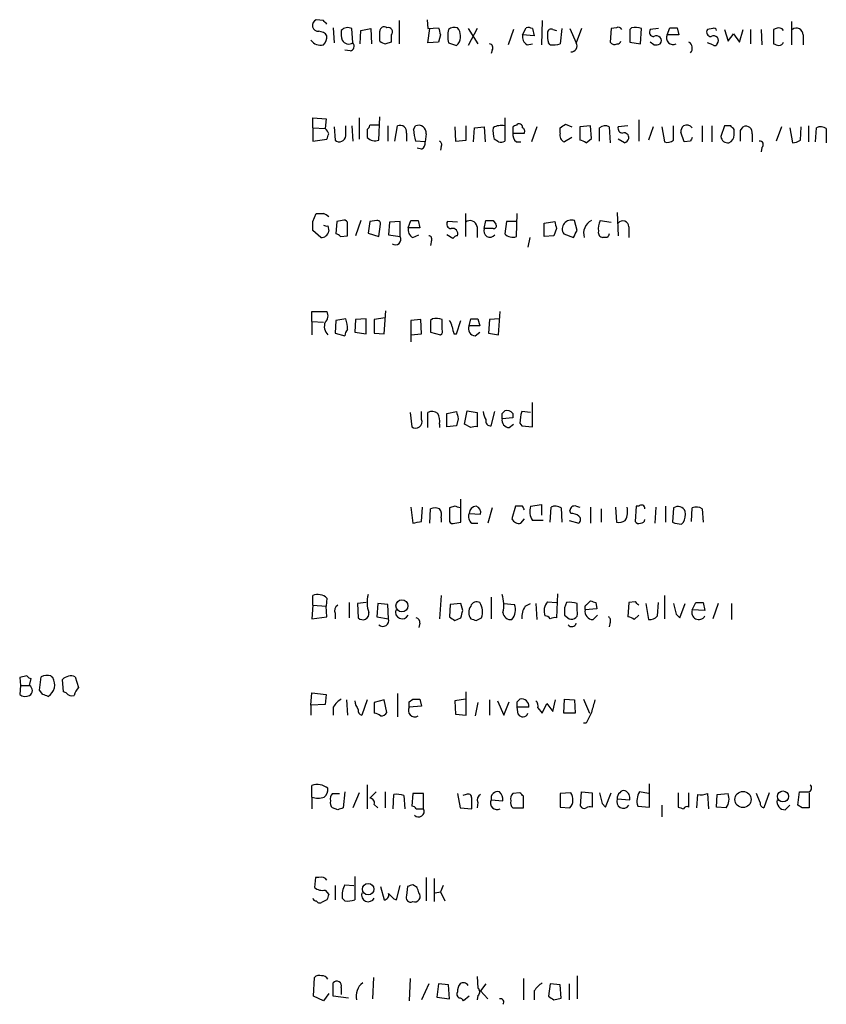
# Model space of a CAD drawing. Extents: x 4 to 1053, y 0 to 877.
# Drawn here: x 863 to 940, y 666 to 759 of the extents above; entities that cross this region are included whole.
import ezdxf

# ---------------------------------------------------------------- set-up
doc = ezdxf.new("R2010")
doc.units = 0
doc.header["$MEASUREMENT"] = 0
doc.layers.add('MAIN', color=5, linetype='CONTINUOUS')

msp = doc.modelspace()

# ---------------------------------------------------------------- linework, layer by layer
at = {"layer": 'MAIN'}
for p, q in [((891.9633, 758.9519), (891.286, 759.0366)), ((899.16, 758.9519), (899.16, 756.7506)), ((901.7847, 759.0366), (901.8693, 758.1899)), ((912.7067, 758.9519), (912.622, 756.6659)), ((936.3287, 758.8673), (936.3287, 756.6659)), ((892.8947, 758.2746), (892.9793, 756.8353)), ((894.7573, 756.8353), (894.6727, 758.1899)), ((895.4347, 756.7506), (895.5193, 758.0206)), ((895.5193, 758.0206), (896.4507, 758.1899)), ((896.4507, 758.1899), (896.5353, 756.7506)), ((897.2973, 757.0046), (897.2973, 757.9359)), ((901.8693, 758.1899), (902.8853, 758.2746)), ((901.8693, 756.8353), (902.0387, 758.1899)), ((903.0547, 757.5973), (902.8853, 756.9199)), ((906.526, 758.1899), (905.6793, 756.5813)), ((905.6793, 758.1899), (906.6107, 756.7506)), ((909.9973, 758.1053), (909.4893, 756.6659)), ((910.844, 757.5973), (911.1827, 758.2746)), ((911.9447, 757.5126), (910.844, 757.5973)), ((911.7753, 758.1899), (911.9447, 757.5126)), ((913.7227, 758.1053), (914.0613, 758.0206)), ((914.5693, 758.1899), (914.4, 756.7506)), ((915.3313, 758.1899), (915.924, 756.8353)), ((916.432, 758.1899), (915.924, 756.8353)), ((919.226, 758.1899), (919.1413, 756.9199)), ((919.734, 758.2746), (919.226, 758.1899)), ((921.1733, 758.2746), (921.004, 758.1053)), ((921.004, 758.1053), (921.004, 756.9199)), ((922.02, 756.7506), (922.1047, 758.1899)), ((923.7133, 758.1899), (922.9513, 758.1053)), ((924.56, 757.5973), (924.814, 758.2746)), ((925.6607, 757.5973), (924.56, 757.5973)), ((925.4913, 758.2746), (925.6607, 757.5973)), ((928.878, 758.1899), (928.37, 758.1053)), ((929.9787, 758.1053), (930.3173, 757.0046)), ((930.8253, 757.6819), (931.418, 756.9199)), ((931.418, 756.9199), (931.7567, 758.1053)), ((932.434, 758.1053), (932.434, 756.7506)), ((933.45, 758.1053), (933.5347, 756.6659)), ((934.8893, 758.1899), (934.6353, 758.1053)), ((934.6353, 758.1053), (934.6353, 756.7506)), ((937.4293, 757.5973), (937.4293, 756.6659)), ((898.398, 756.9199), (897.89, 756.7506)), ((902.8853, 756.9199), (901.8693, 756.8353)), ((904.5787, 756.5813), (904.748, 756.7506)), ((911.2673, 756.6659), (911.7753, 756.7506)), ((913.4687, 756.6659), (913.2993, 756.8353)), ((921.004, 756.9199), (922.02, 756.7506)), ((923.29, 756.6659), (922.9513, 756.9199)), ((928.878, 756.6659), (928.37, 756.8353)), ((894.5033, 756.0733), (893.9953, 756.1579)), ((907.9653, 756.1579), (907.8807, 755.8193)), ((890.9473, 748.7919), (890.9473, 749.7233)), ((890.9473, 749.7233), (892.2173, 749.6386)), ((892.2173, 749.6386), (892.1327, 748.7073)), ((895.35, 749.7233), (895.35, 747.6913)), ((897.2973, 749.0459), (896.366, 749.0459)), ((897.2127, 747.6066), (897.2973, 749.8079)), ((909.1507, 749.7233), (909.1507, 747.5219)), ((914.908, 749.1306), (915.5007, 748.8766)), ((921.8507, 749.5539), (921.8507, 747.5219)), ((890.9473, 748.7919), (890.9473, 747.5219)), ((890.9473, 748.7919), (892.1327, 748.7073)), ((892.9793, 748.8766), (893.064, 747.6066)), ((894.08, 748.0299), (894.08, 748.9613)), ((894.6727, 748.9613), (894.7573, 747.5219)), ((896.112, 748.6226), (896.112, 747.8606)), ((898.0593, 748.9613), (898.0593, 747.5219)), ((898.7367, 747.5219), (898.9907, 748.9613)), ((899.8373, 748.2839), (899.8373, 747.5219)), ((900.5147, 748.6226), (900.684, 748.9613)), ((901.7, 748.1993), (901.6153, 747.4373)), ((904.4093, 748.8766), (904.494, 747.5219)), ((905.51, 747.6066), (905.51, 748.9613)), ((906.1873, 747.4373), (906.272, 748.7919)), ((906.272, 748.7919), (907.2033, 748.8766)), ((907.2033, 748.8766), (907.288, 747.4373)), ((909.9127, 748.8766), (909.9127, 748.2839)), ((909.9127, 748.2839), (911.0133, 748.2839)), ((912.1987, 748.8766), (911.6907, 747.4373)), ((914.4, 748.2839), (914.4, 748.7919)), ((917.2787, 748.9613), (916.2627, 748.8766)), ((916.2627, 748.8766), (916.2627, 747.6066)), ((917.3633, 747.7759), (917.2787, 748.9613)), ((918.1253, 747.5219), (918.1253, 748.7919)), ((919.0567, 748.8766), (919.1413, 747.3526)), ((920.8347, 748.9613), (919.9033, 748.8766)), ((923.2053, 748.8766), (922.782, 747.6066)), ((924.052, 748.8766), (924.306, 747.4373)), ((925.1527, 747.6066), (925.1527, 748.9613)), ((926.1687, 747.4373), (925.83, 748.3686)), ((927.862, 748.9613), (927.862, 747.4373)), ((928.7933, 748.9613), (928.7933, 747.4373)), ((929.9787, 748.9613), (929.64, 747.9453)), ((930.5713, 748.9613), (929.9787, 748.9613)), ((930.91, 748.1146), (930.91, 748.6226)), ((931.5027, 748.5379), (931.7567, 748.8766)), ((932.6033, 748.1993), (932.6033, 747.4373)), ((935.3973, 748.8766), (934.8893, 747.5219)), ((936.1593, 748.7919), (936.4133, 747.3526)), ((937.1753, 747.6066), (937.26, 748.8766)), ((937.9373, 748.9613), (937.9373, 747.4373)), ((938.6147, 747.4373), (938.6993, 748.7919)), ((939.6307, 748.7073), (939.6307, 747.3526)), ((890.9473, 747.5219), (892.302, 747.6913)), ((901.6153, 747.4373), (900.684, 747.5219)), ((904.494, 747.5219), (905.51, 747.6066)), ((908.558, 747.4373), (908.1347, 747.6913)), ((910.2513, 747.4373), (910.6747, 747.4373)), ((915.5007, 747.8606), (914.8233, 747.4373)), ((916.8553, 747.3526), (917.3633, 747.7759)), ((920.496, 747.3526), (919.9033, 747.6913)), ((926.7613, 747.5219), (926.1687, 747.4373)), ((901.2767, 746.7599), (900.8533, 746.8446)), ((903.1393, 747.0139), (903.0547, 746.6753)), ((933.5347, 746.9293), (933.45, 746.5059)), ((890.9473, 739.9019), (891.286, 740.6639)), ((905.4253, 740.6639), (905.4253, 738.4626)), ((910.2513, 738.4626), (910.336, 740.6639)), ((919.8187, 740.7486), (919.9033, 738.5473)), ((893.2333, 739.9019), (893.1487, 738.7166)), ((893.7413, 739.9866), (893.2333, 739.9019)), ((894.2493, 738.5473), (894.2493, 739.8173)), ((895.5193, 739.9866), (895.0113, 738.5473)), ((896.366, 739.9019), (896.1967, 738.8013)), ((897.0433, 739.9866), (896.366, 739.9019)), ((897.2127, 738.4626), (897.382, 739.6479)), ((898.2287, 739.8173), (898.144, 738.6319)), ((899.2447, 739.9019), (898.2287, 739.8173)), ((899.2447, 738.4626), (899.2447, 739.9019)), ((900.0067, 739.3093), (900.2607, 739.9866)), ((900.938, 739.9866), (901.1073, 739.3093)), ((904.6633, 739.8173), (903.732, 739.9019)), ((907.2033, 739.2246), (907.3727, 739.9866)), ((908.05, 739.9866), (908.304, 739.6479)), ((909.32, 739.9019), (909.1507, 738.7166)), ((910.336, 739.9019), (909.32, 739.9019)), ((912.876, 739.7326), (913.892, 739.9019)), ((912.876, 738.4626), (912.876, 739.7326)), ((916.0087, 739.0553), (915.7547, 739.9866)), ((918.21, 739.9866), (919.226, 739.8173)), ((891.7093, 738.3779), (890.9473, 739.0553)), ((892.3867, 739.4786), (892.4713, 738.9706)), ((896.1967, 738.8013), (897.2127, 738.4626)), ((901.1073, 739.3093), (900.0067, 739.3093)), ((906.526, 739.3939), (906.526, 738.3779)), ((908.05, 739.2246), (907.2033, 739.2246)), ((914.0613, 739.2246), (913.8073, 738.5473)), ((914.7387, 738.7166), (915.67, 738.3779)), ((920.9193, 739.3939), (920.9193, 738.3779)), ((893.572, 738.4626), (894.2493, 738.5473)), ((898.144, 738.6319), (899.2447, 738.4626)), ((900.43, 738.3779), (901.0227, 738.6319)), ((902.208, 738.1239), (902.1233, 737.6159)), ((904.24, 738.2933), (903.6473, 738.6319)), ((911.5213, 738.3779), (911.352, 737.4466)), ((913.8073, 738.5473), (912.876, 738.4626)), ((918.8873, 738.3779), (918.464, 738.3779)), ((890.8627, 730.4193), (890.8627, 731.3506)), ((890.8627, 731.3506), (892.302, 731.3506)), ((897.7207, 729.2339), (897.89, 731.4353)), ((908.558, 729.1493), (908.7273, 731.3506)), ((890.8627, 730.4193), (890.8627, 729.1493)), ((890.8627, 730.4193), (891.9633, 730.3346)), ((893.1487, 730.5039), (893.064, 729.3186)), ((894.08, 730.6733), (893.1487, 730.5039)), ((895.0113, 730.5886), (894.9267, 729.4033)), ((896.0273, 730.6733), (895.0113, 730.5886)), ((896.0273, 729.2339), (896.0273, 730.6733)), ((897.8053, 730.7579), (896.7893, 730.5886)), ((896.7893, 730.5886), (896.7893, 729.3186)), ((901.192, 730.5886), (900.2607, 730.5039)), ((900.2607, 730.5039), (900.2607, 728.4719)), ((901.2767, 729.2339), (901.192, 730.5886)), ((902.2927, 730.6733), (902.1233, 730.5039)), ((902.1233, 730.5039), (902.1233, 729.4033)), ((903.224, 729.6573), (903.224, 730.5886)), ((904.5787, 729.2339), (905.002, 730.5039)), ((905.764, 729.9959), (905.9333, 730.6733)), ((906.6107, 730.6733), (906.78, 729.9959)), ((907.7113, 730.5886), (907.6267, 729.3186)), ((908.6427, 730.6733), (907.7113, 730.5886)), ((894.9267, 729.4033), (896.0273, 729.2339)), ((902.1233, 729.4033), (903.0547, 729.1493)), ((906.78, 729.9959), (905.764, 729.9959)), ((906.3567, 729.0646), (906.78, 729.4033)), ((893.064, 729.3186), (893.9953, 729.0646)), ((896.7893, 729.3186), (897.7207, 729.2339)), ((900.2607, 729.1493), (901.2767, 729.2339)), ((904.3247, 729.2339), (904.5787, 729.2339)), ((907.6267, 729.3186), (908.558, 729.1493)), ((905.3407, 720.6826), (905.5947, 721.9526)), ((905.5947, 721.9526), (906.526, 721.7833)), ((908.8967, 721.6986), (909.1507, 721.9526)), ((911.7753, 720.4286), (911.7753, 722.7146)), ((900.176, 721.7833), (900.3453, 720.4286)), ((901.2767, 721.1059), (901.2767, 721.8679)), ((901.8693, 720.3439), (901.8693, 721.7833)), ((903.6473, 721.6986), (904.5787, 721.8679)), ((903.6473, 720.4286), (903.6473, 721.6986)), ((904.748, 721.1906), (904.5787, 720.5133)), ((906.526, 721.7833), (906.526, 720.4286)), ((907.8807, 720.5133), (908.2193, 721.8679)), ((909.9127, 721.2753), (908.8967, 721.1906)), ((909.9127, 721.6986), (909.9127, 721.2753)), ((911.606, 721.7833), (910.7593, 721.8679)), ((902.97, 720.6826), (902.97, 720.3439)), ((904.5787, 720.5133), (903.6473, 720.4286)), ((905.9333, 720.3439), (905.3407, 720.6826)), ((909.574, 720.3439), (909.9973, 720.6826)), ((910.59, 720.7673), (910.7593, 720.5133)), ((910.7593, 720.5133), (911.7753, 720.4286)), ((905.002, 711.3693), (905.002, 713.5706)), ((900.2607, 712.8086), (900.43, 711.2846)), ((901.2767, 711.4539), (901.3613, 712.8086)), ((902.0387, 711.2846), (902.1233, 712.6393)), ((904.4093, 712.8933), (903.9013, 712.7239)), ((903.9013, 712.7239), (903.9013, 711.4539)), ((907.9653, 712.7239), (907.542, 711.2846)), ((910.1667, 712.8933), (909.828, 711.7079)), ((910.844, 712.8933), (910.1667, 712.8933)), ((911.606, 712.8933), (912.622, 713.0626)), ((912.622, 713.0626), (912.622, 712.0466)), ((913.4687, 711.3693), (913.5533, 712.8086)), ((914.4847, 712.7239), (914.5693, 711.3693)), ((915.924, 712.8933), (916.2627, 712.8086)), ((917.2787, 712.8086), (917.2787, 711.2846)), ((918.2947, 712.6393), (918.2947, 711.3693)), ((919.6493, 712.8086), (919.734, 711.3693)), ((921.5967, 712.8933), (921.512, 711.4539)), ((921.8507, 712.8933), (921.5967, 712.8933)), ((923.4593, 712.8086), (923.3747, 711.2846)), ((924.3907, 712.8933), (924.3907, 711.3693)), ((925.1527, 712.7239), (925.068, 711.3693)), ((926.846, 711.4539), (926.9307, 712.7239)), ((927.862, 712.6393), (927.9467, 711.3693)), ((903.1393, 711.7926), (903.1393, 711.3693)), ((905.764, 712.2159), (906.8647, 712.1313)), ((910.6747, 711.2846), (911.0133, 711.7079)), ((915.416, 712.2159), (915.3313, 712.4699)), ((904.4093, 711.2846), (905.002, 711.3693)), ((906.018, 711.2846), (906.6107, 711.2846)), ((912.7913, 711.5386), (911.7753, 711.5386)), ((915.2467, 711.5386), (916.178, 711.2846)), ((925.9147, 711.1999), (926.084, 711.3693)), ((890.9473, 703.4953), (890.9473, 704.4266)), ((892.302, 704.1726), (892.2173, 703.4106)), ((903.1393, 704.4266), (902.97, 702.2253)), ((907.8807, 704.2573), (907.8807, 702.2253)), ((914.146, 704.5959), (914.0613, 702.3099)), ((924.306, 704.4266), (924.306, 702.2253)), ((890.9473, 703.4953), (890.8627, 702.2253)), ((890.9473, 703.4953), (892.2173, 703.4106)), ((892.302, 702.3946), (892.2173, 703.4106)), ((894.4187, 703.7493), (894.4187, 702.3099)), ((896.0273, 703.7493), (895.1807, 703.6646)), ((895.1807, 703.6646), (895.2653, 702.3099)), ((897.128, 703.6646), (897.0433, 702.3946)), ((898.0593, 703.5799), (897.128, 703.6646)), ((898.144, 702.2253), (898.0593, 703.5799)), ((903.986, 703.5799), (903.9013, 702.3946)), ((905.002, 703.6646), (903.986, 703.5799)), ((905.1713, 702.9873), (905.002, 703.6646)), ((909.066, 703.6646), (910.082, 703.5799)), ((911.098, 703.4106), (911.606, 703.6646)), ((912.114, 703.6646), (912.1987, 702.1406)), ((913.2147, 703.8339), (914.0613, 703.7493)), ((914.9927, 703.7493), (914.8233, 703.2413)), ((916.0087, 702.9873), (916.0087, 703.6646)), ((916.94, 703.5799), (917.2787, 703.9186)), ((917.7867, 703.7493), (917.8713, 703.1566)), ((920.9193, 703.7493), (920.8347, 702.3946)), ((921.512, 703.8339), (920.9193, 703.7493)), ((922.528, 703.6646), (922.782, 702.1406)), ((923.6287, 702.4793), (923.7133, 703.7493)), ((925.7453, 702.3099), (926.2533, 703.6646)), ((926.9307, 703.0719), (927.2693, 703.7493)), ((927.9467, 703.7493), (928.116, 702.9873)), ((929.386, 703.6646), (928.878, 702.2253)), ((930.656, 703.6646), (930.656, 702.1406)), ((890.8627, 702.2253), (892.302, 702.3946)), ((893.064, 702.7333), (893.064, 702.2253)), ((897.0433, 702.3946), (898.144, 702.2253)), ((904.4093, 702.0559), (905.002, 702.3099)), ((906.4413, 702.0559), (906.9493, 702.3099)), ((914.8233, 702.5639), (915.2467, 702.2253)), ((917.8713, 703.1566), (916.7707, 703.0719)), ((917.5327, 702.1406), (917.956, 702.5639)), ((921.4273, 702.1406), (921.8507, 702.5639)), ((925.4067, 702.6486), (925.7453, 702.3099)), ((928.116, 702.9873), (926.9307, 703.0719)), ((901.1073, 701.8019), (901.0227, 701.3786)), ((919.1413, 701.8866), (919.0567, 701.4633)), ((863.854, 696.8066), (863.1767, 696.6373)), ((865.0393, 695.4519), (865.2087, 696.7219)), ((866.14, 696.8066), (866.3093, 696.6373)), ((868.426, 696.7219), (868.7647, 695.7059)), ((863.1767, 696.6373), (863.2613, 695.8753)), ((863.2613, 695.8753), (863.1767, 695.0286)), ((863.2613, 695.8753), (864.108, 695.8753)), ((864.108, 695.8753), (864.2773, 696.5526)), ((867.3253, 695.2826), (867.2407, 696.4679)), ((865.378, 695.0286), (865.0393, 695.4519)), ((867.5793, 695.1979), (867.3253, 695.2826)), ((890.778, 694.0126), (890.8627, 695.1979)), ((890.8627, 695.1979), (892.2173, 695.0286)), ((892.2173, 695.0286), (892.1327, 694.0973)), ((898.9907, 695.1133), (898.9907, 692.9119)), ((905.51, 693.0813), (905.51, 695.2826)), ((892.1327, 694.0973), (890.778, 694.0126)), ((890.778, 694.0126), (890.778, 693.0813)), ((894.1647, 694.5206), (894.2493, 693.0813)), ((896.112, 694.5206), (895.604, 693.0813)), ((897.7207, 694.5206), (896.7893, 694.2666)), ((896.7893, 694.2666), (896.7893, 693.2506)), ((897.9747, 693.3353), (897.7207, 694.5206)), ((900.0913, 694.3513), (900.43, 694.6053)), ((901.2767, 693.9279), (900.0913, 693.8433)), ((901.1073, 694.6053), (901.2767, 693.9279)), ((905.4253, 694.6053), (904.4093, 694.4359)), ((904.4093, 694.4359), (904.494, 693.1659)), ((906.6107, 694.2666), (906.3567, 692.9966)), ((907.7113, 694.5206), (907.7113, 693.0813)), ((908.4733, 694.4359), (909.066, 693.0813)), ((909.066, 693.0813), (909.574, 694.3513)), ((910.336, 694.3513), (910.59, 694.6053)), ((912.7067, 693.2506), (913.13, 694.1819)), ((913.13, 694.1819), (913.7227, 693.4199)), ((913.7227, 693.4199), (913.9767, 694.5206)), ((914.7387, 693.2506), (914.8233, 694.6053)), ((914.8233, 694.6053), (915.7547, 694.5206)), ((915.7547, 694.5206), (915.8393, 693.2506)), ((916.6013, 694.6053), (917.194, 693.2506)), ((892.8947, 693.8433), (892.8947, 693.0813)), ((904.494, 693.1659), (905.51, 693.0813)), ((910.4207, 693.1659), (910.336, 693.8433)), ((911.4367, 693.8433), (910.336, 693.8433)), ((912.2833, 693.7586), (912.7067, 693.2506)), ((915.8393, 693.2506), (914.7387, 693.2506)), ((916.8553, 692.3193), (916.6013, 692.3193)), ((896.112, 686.4773), (896.112, 684.1913)), ((922.8667, 684.3606), (922.8667, 686.5619)), ((890.8627, 685.2919), (890.8627, 686.3926)), ((892.81, 685.6306), (893.4873, 685.6306)), ((893.9953, 685.7999), (893.826, 684.2759)), ((895.35, 685.7153), (894.7573, 684.2759)), ((896.9587, 685.7999), (896.366, 685.2073)), ((897.8053, 685.7999), (897.8053, 684.2759)), ((898.5673, 684.1913), (898.652, 685.5459)), ((900.43, 685.6306), (900.3453, 684.4453)), ((901.446, 685.6306), (900.43, 685.6306)), ((901.446, 684.1913), (901.446, 685.6306)), ((904.6633, 685.6306), (904.9173, 684.2759)), ((905.51, 685.5459), (905.1713, 685.4613)), ((910.59, 685.7153), (909.9127, 685.6306)), ((915.416, 685.7153), (914.4, 685.6306)), ((914.4, 685.6306), (914.4, 684.3606)), ((916.3473, 684.4453), (916.432, 685.7999)), ((916.432, 685.7999), (917.448, 685.7153)), ((917.448, 685.7153), (917.448, 684.3606)), ((918.718, 684.3606), (919.226, 685.7153)), ((922.782, 685.6306), (921.9353, 685.7999)), ((925.576, 685.7153), (925.576, 684.3606)), ((926.592, 684.3606), (926.592, 685.7153)), ((927.354, 684.2759), (927.4387, 685.5459)), ((928.37, 685.6306), (928.4547, 684.1913)), ((929.2167, 684.3606), (929.3013, 685.5459)), ((929.3013, 685.5459), (930.3173, 685.6306)), ((933.3653, 684.7839), (933.0267, 685.6306)), ((934.212, 685.7153), (933.704, 684.2759)), ((936.9213, 684.5299), (937.0907, 685.7999)), ((938.022, 685.7153), (938.022, 684.2759)), ((890.8627, 685.2919), (890.8627, 684.1913)), ((896.7893, 684.6146), (897.128, 684.2759)), ((899.5833, 685.4613), (899.668, 684.1913)), ((906.6107, 684.7839), (906.526, 684.2759)), ((907.8807, 685.0379), (908.9813, 684.9533)), ((910.9287, 684.2759), (910.9287, 685.3766)), ((918.3793, 684.6993), (918.718, 684.3606)), ((919.8187, 685.1226), (921.004, 685.0379)), ((924.052, 684.5299), (924.052, 683.4293)), ((935.736, 684.1066), (936.1593, 684.5299)), ((937.3447, 684.2759), (936.9213, 684.5299)), ((893.318, 684.1066), (892.81, 684.2759)), ((900.7687, 684.1913), (901.446, 684.1913)), ((904.9173, 684.2759), (906.018, 684.1913)), ((909.9127, 684.2759), (910.9287, 684.2759)), ((914.4, 684.3606), (915.3313, 684.2759)), ((921.766, 684.4453), (922.8667, 684.3606)), ((930.148, 684.2759), (929.2167, 684.3606)), ((891.2013, 677.6719), (891.1167, 676.7406)), ((891.54, 677.6719), (891.2013, 677.6719)), ((894.9267, 677.7566), (894.9267, 675.5553)), ((901.7, 677.6719), (901.7, 675.4706)), ((902.462, 677.5873), (902.462, 675.3859)), ((892.1327, 676.4866), (892.4713, 676.0633)), ((893.064, 676.9099), (893.064, 675.5553)), ((893.9953, 676.9946), (894.842, 676.9099)), ((897.382, 676.8253), (897.7207, 675.5553)), ((898.906, 675.5553), (899.2447, 676.9099)), ((899.922, 676.8253), (899.8373, 675.9786)), ((900.8533, 676.7406), (900.43, 676.9946)), ((902.5467, 676.2326), (903.0547, 676.3173)), ((903.3087, 676.9099), (903.0547, 676.3173)), ((903.0547, 676.3173), (903.478, 675.4706)), ((892.302, 675.5553), (891.794, 675.3013)), ((893.9953, 675.4706), (893.7413, 675.7246)), ((898.652, 675.6399), (898.906, 675.5553)), ((891.032, 666.4113), (891.1167, 668.1893)), ((896.7047, 668.1893), (896.62, 666.1573)), ((900.176, 668.1046), (900.0913, 665.9879)), ((906.526, 668.2739), (906.6107, 667.1733)), ((910.9287, 668.1046), (910.9287, 666.0726)), ((916.0087, 668.3586), (916.0087, 666.1573)), ((892.8947, 666.4113), (892.8947, 667.6813)), ((893.6567, 667.2579), (893.6567, 666.5806)), ((901.954, 667.5966), (901.2767, 666.0726)), ((902.8853, 667.5966), (902.716, 666.3266)), ((903.8167, 667.5119), (902.8853, 667.5966)), ((903.9013, 666.1573), (903.8167, 667.5119)), ((907.3727, 667.5966), (906.8647, 666.9193)), ((906.8647, 666.9193), (907.542, 666.1573)), ((911.9447, 666.9193), (911.9447, 666.0726)), ((913.4687, 667.5966), (913.2993, 666.4113)), ((914.4, 667.5119), (913.4687, 667.5966)), ((914.4847, 666.2419), (914.4, 667.5119)), ((915.2467, 667.5966), (915.2467, 666.0726)), ((891.9633, 665.9879), (891.032, 666.4113)), ((892.4713, 666.6653), (891.9633, 665.9879)), ((894.334, 666.2419), (892.8947, 666.4113)), ((902.716, 666.3266), (903.9013, 666.1573)), ((905.764, 666.4113), (905.256, 665.9879)), ((906.6107, 666.4959), (906.526, 666.0726)), ((913.8073, 666.0726), (914.4847, 666.2419))]:
    msp.add_line(p, q, dxfattribs=at)
for centre, radius in [((899.4067, 703.4446), 0.5691), ((931.7359, 685.0737), 0.7675), ((935.5233, 685.3616), 0.5239), ((896.2039, 676.5735), 0.5385)]:
    msp.add_circle(centre, radius, dxfattribs=at)
for centre, radius, start, end in [((891.4819, 758.5021), 0.5693, 110.128429, 275.858838), ((807.4702, 674.0951), 119.7487, 44.893901, 45.12305), ((897.7206, 757.936), 0.4233, 53.113861, 180.013536), ((904.4093, 757.3436), 0.965, 74.739674, 127.882794), ((919.9033, 757.9358), 0.3787, 26.585347, 116.55152), ((891.4978, 756.9625), 0.9743, 34.373448, 87.517599), ((891.3162, 757.4159), 0.9905, 310.787625, 5.602387), ((896.0274, 757.7665), 2.3843, 173.882192, 196.500607), ((894.2775, 757.4281), 0.8582, 62.58101, 136.336171), ((898.1187, 757.8936), 0.4073, 313.308295, 110.704224), ((1067.7479, 757.2586), 169.3502, 179.885409, 180.114592), ((1072.2713, 800.28), 174.5167, 193.9276, 194.156815), ((907.1023, 757.4703), 3.3464, 169.061446, 190.938554), ((903.7386, 757.4589), 1.2331, 324.942508, 41.416287), ((911.6764, 757.4137), 0.8524, 167.561596, 241.318192), ((911.3521, 757.3447), 0.9452, 63.402419, 100.324365), ((915.5854, 757.5125), 2.3843, 173.882192, 196.500607), ((913.5534, 757.8089), 0.3413, 60.265529, 187.11877), ((921.4831, 756.5184), 1.7833, 69.600761, 100.004257), ((923.2901, 757.8513), 0.4234, 143.140927, 269.986468), ((923.544, 757.0522), 0.4535, 318.316101, 124.061498), ((925.0999, 757.2905), 0.621, 150.39245, 299.60755), ((925.1527, 927.5744), 169.3001, 269.885375, 270.114592), ((928.7086, 757.8512), 0.4233, 143.113861, 270.013536), ((928.9627, 757.0523), 0.4534, 318.298264, 124.068576), ((929.005, 758.0206), 0.2117, 0, 126.875312), ((761.2623, 884.3312), 211.6404, 323.014157, 323.243362), ((935.1433, 757.7664), 0.4938, 30.979674, 120.953808), ((936.7943, 757.5972), 0.6351, 0.009023, 126.864485), ((891.6837, 757.7539), 1.1234, 216.271112, 284.412305), ((894.3762, 757.47), 0.7403, 210.947829, 300.982338), ((894.4329, 756.5201), 0.4523, 278.954187, 44.175915), ((897.9496, 757.7081), 0.9594, 227.162672, 266.438195), ((967.6976, 947.208), 200.8047, 251.45046, 251.679643), ((907.6407, 756.3696), 0.3875, 326.88812, 79.502061), ((913.7783, 758.4244), 1.7855, 260.014884, 290.376521), ((915.4657, 756.5345), 0.5482, 264.798001, 33.278438), ((919.5647, 757.1741), 0.4938, 210.979674, 300.953808), ((919.861, 757.047), 0.2994, 261.878017, 351.856362), ((923.4592, 757.5981), 0.9474, 259.712463, 296.551529), ((926.2702, 756.3442), 0.6595, 318.121907, 60.796046), ((929.0685, 756.814), 0.2413, 217.862488, 344.765709), ((977.2118, 883.6583), 133.8593, 251.453817, 251.683013), ((935.1373, 757.0229), 0.4416, 270.778427, 346.511332), ((895.8158, 749.0882), 0.5518, 302.463229, 355.603684), ((899.2446, 748.4109), 0.6061, 347.905903, 114.763917), ((900.9803, 748.2981), 0.7264, 352.183328, 114.073813), ((908.8121, 747.501), 1.4991, 76.945508, 120.556044), ((952.412, 664.3013), 94.6529, 116.450487, 116.679643), ((910.5053, 748.8201), 0.3399, 355.240558, 138.363661), ((829.9867, 875.9497), 152.6261, 303.578069, 303.807272), ((918.6607, 748.0675), 0.9008, 63.921362, 126.4679), ((926.4085, 748.3827), 0.6634, 38.082527, 119.285299), ((891.3694, 747.8317), 1.1616, 18.448987, 48.91987), ((765.3942, 790.2678), 133.8594, 341.45383, 341.683027), ((904.6692, 748.6982), 4.1552, 181.042504, 196.444867), ((911.3938, 748.4957), 3.3569, 174.937847, 193.864449), ((910.8985, 748.1871), 0.9905, 174.391856, 229.200438), ((910.6748, 748.4533), 0.3785, 333.414641, 63.448488), ((915.0773, 748.0934), 0.7036, 164.290627, 248.83678), ((920.3455, 748.7449), 0.4614, 163.41494, 267.66472), ((920.4575, 747.8368), 0.4658, 352.487454, 106.306943), ((926.7875, 748.309), 0.9594, 137.162672, 176.438195), ((930.072, 748.123), 0.8381, 293.187819, 359.425694), ((846.0407, 664.092), 119.7841, 44.885442, 45.114558), ((677.5027, 748.0299), 254.0005, 359.885409, 0.114591), ((932.0107, 748.3263), 0.6061, 347.903922, 114.776461), ((939.0953, 747.9825), 0.9011, 53.547217, 116.070252), ((893.4674, 748.0692), 0.6138, 228.910671, 356.329346), ((896.8656, 748.6144), 1.0659, 225.007602, 289.004403), ((900.9378, 747.3526), 0.6828, 299.760495, 7.126057), ((902.8008, 747.1833), 0.3785, 333.414641, 63.448488), ((908.7275, 748.3685), 0.9465, 259.683783, 296.559637), ((916.2033, 746.6496), 0.9588, 47.155503, 86.448267), ((920.1999, 748.072), 0.778, 292.371723, 337.628278), ((924.5601, 748.3686), 0.9653, 254.738635, 307.87186), ((1011.5409, 705.3313), 94.6976, 153.31362, 153.542749), ((930.3336, 748.0508), 0.7016, 188.64868, 275.595196), ((933.3269, 747.191), 0.3341, 308.450945, 97.948212), ((936.3284, 748.8772), 1.527, 273.187323, 303.684864), ((891.6247, 909.9637), 169.3001, 269.885375, 270.114592), ((891.5966, 739.5633), 1.1601, 41.060941, 71.57286), ((679.2973, 739.4786), 211.6504, 359.885409, 0.114591), ((893.9106, 739.6478), 0.3787, 26.585347, 116.55152), ((897.0856, 739.6902), 0.2994, 351.878017, 98.121983), ((900.5994, 909.3364), 169.3501, 269.885409, 270.114558), ((904.0706, 739.6479), 0.4233, 143.124688, 270.013536), ((905.8661, 739.3209), 0.6639, 6.312555, 131.60487), ((907.7114, 909.3364), 169.3501, 269.885409, 270.114558), ((908.1065, 739.4785), 0.2602, 257.454468, 40.620402), ((1083.3192, 781.8926), 174.5531, 193.919662, 194.148821), ((915.4642, 739.1776), 0.8596, 70.247533, 212.43285), ((917.9824, 738.779), 1.357, 117.142842, 197.191819), ((919.6492, 739.2247), 1.6284, 152.103644, 188.977017), ((920.3509, 739.3819), 0.5686, 1.209443, 141.920872), ((891.7777, 739.0761), 0.7016, 264.404804, 351.35132), ((892.2597, 739.9446), 0.483, 232.140624, 285.244715), ((893.1064, 738.1664), 0.5518, 32.463229, 85.603684), ((900.8391, 739.1257), 0.8524, 167.561596, 241.318192), ((904.1925, 738.7333), 0.5062, 338.442401, 103.923684), ((907.7537, 739.0009), 0.5941, 157.881617, 321.602268), ((909.9042, 739.4703), 1.0658, 225.007603, 289.006154), ((746.4794, 823.3966), 189.3506, 333.320357, 333.549527), ((918.4828, 738.8388), 0.4613, 163.399492, 267.664214), ((1003.6669, 696.1873), 94.6976, 153.31362, 153.542749), ((898.7884, 738.2086), 0.5222, 234.16383, 29.102557), ((901.9399, 738.251), 0.2966, 334.635454, 87.275526), ((904.706, 737.9964), 0.5526, 94.432107, 147.497791), ((891.5921, 730.9468), 0.8167, 311.445945, 29.63176), ((893.0972, 729.9214), 1.0493, 156.809296, 227.379193), ((891.1171, 729.6575), 3.1322, 359.996342, 18.923755), ((902.6023, 728.9148), 1.7855, 69.623479, 99.985116), ((903.1998, 729.8525), 0.9573, 3.521453, 42.879217), ((906.272, 900.0231), 169.3501, 269.885409, 270.114592), ((894.9528, 729.005), 0.9594, 137.162672, 176.438195), ((902.8852, 729.488), 0.3787, 296.585347, 26.55152), ((1073.5899, 771.9226), 174.5653, 193.92564, 194.154823), ((906.3708, 729.7278), 0.6634, 156.162913, 268.782043), ((909.3199, 721.1902), 0.7809, 40.61721, 102.512892), ((900.7186, 720.8943), 0.5968, 231.284721, 20.763898), ((902.2652, 720.9735), 0.9014, 53.553434, 116.053368), ((901.6156, 720.979), 1.3865, 347.655866, 31.266381), ((1074.0059, 763.8586), 174.5531, 193.919662, 194.148821), ((908.6408, 721.9519), 1.5244, 183.158773, 213.708832), ((907.8198, 720.9751), 0.4658, 163.693057, 277.512546), ((909.6234, 721.0777), 0.7354, 171.169134, 266.148614), ((781.8967, 721.4446), 127.0003, 359.885409, 0.114591), ((914.7537, 720.6901), 4.1644, 163.571172, 178.937789), ((906.3565, 719.4983), 0.9456, 79.674018, 116.586729), ((902.5466, 711.6223), 1.1016, 67.396939, 112.59826), ((902.208, 712.0467), 0.9653, 344.738635, 37.87186), ((862.3133, 585.8086), 133.8753, 71.443693, 71.672876), ((906.4836, 712.1737), 0.7208, 93.364127, 176.643808), ((906.254, 712.2906), 0.6311, 345.380272, 72.736416), ((826.2237, 670.384), 94.6976, 26.443722, 26.672824), ((913.0457, 712.3853), 1.5267, 160.564545, 213.682781), ((913.9493, 711.9995), 0.9008, 53.5321, 116.078638), ((915.7864, 712.4594), 0.4552, 72.404942, 178.678315), ((919.0773, 712.3853), 1.7254, 330.612219, 14.201347), ((922.1047, 712.6676), 0.3398, 355.222355, 138.376263), ((925.5867, 712.1766), 0.6985, 17.384363, 128.413845), ((927.3267, 711.9147), 0.9009, 53.544775, 116.075842), ((906.5119, 711.9196), 0.8045, 158.38772, 232.124392), ((910.4842, 711.962), 0.7037, 201.167873, 285.707168), ((915.332, 710.6938), 1.5244, 56.291169, 86.841227), ((915.9239, 711.6233), 0.4234, 306.878017, 53.113861), ((922.0141, 711.7259), 0.4413, 270.765975, 346.555777), ((924.8989, 712.0889), 1.3865, 328.733619, 12.344134), ((858.5245, 923.0634), 215.885, 281.192754, 281.421916), ((904.24, 711.6235), 0.3788, 206.598874, 296.54476), ((919.9458, 712.5122), 1.1624, 259.501163, 303.109008), ((921.8507, 711.6234), 0.3787, 206.585347, 296.551521), ((925.9569, 713.6113), 2.4118, 248.372845, 268.997414), ((891.4154, 703.1838), 1.328, 48.119251, 110.638858), ((898.7256, 703.7888), 2.6301, 164.055502, 201.663463), ((906.096, 703.5226), 2.9701, 346.274892, 19.443994), ((893.5721, 702.9873), 0.568, 116.574073, 206.56054), ((906.7745, 702.8179), 1.029, 144.831909, 215.163539), ((906.4837, 703.2624), 0.57, 58.677654, 164.930019), ((905.47, 702.8656), 1.5802, 339.411279, 34.002821), ((908.761, 703.071), 1.4156, 318.912304, 21.068603), ((912.6076, 702.3382), 1.8517, 144.610514, 183.495464), ((914.2027, 702.9475), 1.3273, 138.102625, 200.65507), ((1084.1732, 702.9026), 169.3502, 179.885409, 180.114592), ((915.3313, 701.6753), 2.1015, 71.195172, 99.272272), ((917.1092, 703.2413), 0.3785, 116.551512, 206.585359), ((959.8552, 830.8263), 133.8593, 251.453817, 251.683013), ((837.0439, 619.0021), 119.7134, 44.893869, 45.123086), ((1179.2795, 766.6565), 261.8175, 193.921641, 194.150824), ((927.608, 873.0992), 169.3502, 269.885409, 270.114592), ((895.6963, 702.7179), 0.5935, 223.42971, 9.700392), ((899.4343, 702.8654), 0.6468, 161.382983, 332.222898), ((900.6587, 701.8697), 0.4537, 351.405541, 75.969882), ((988.8379, 829.2367), 152.6537, 236.192759, 236.421922), ((735.7308, 744.9751), 174.5653, 345.853137, 346.082312), ((909.7151, 702.8673), 0.7354, 183.851386, 278.830866), ((913.0028, 701.9284), 0.5525, 32.507782, 94.370073), ((913.8918, 701.3791), 0.9461, 79.679445, 116.565051), ((915.5007, 702.7333), 0.568, 243.434949, 26.565051), ((917.5056, 702.8958), 0.7557, 166.524615, 272.055151), ((918.8028, 702.056), 0.3785, 333.414641, 63.448488), ((920.7753, 701.4376), 0.9588, 47.155503, 86.448267), ((922.8787, 703.1264), 0.9905, 264.397613, 319.212375), ((927.5375, 702.8038), 0.6634, 156.162913, 330.710475), ((897.5947, 702.0605), 0.5735, 228.243692, 16.700201), ((948.5373, 829.1405), 133.8752, 251.443679, 251.672862), ((915.5025, 701.8996), 0.4327, 218.101448, 346.949801), ((864.3196, 697.1028), 0.5518, 212.463229, 265.603684), ((865.8302, 695.0509), 1.7828, 79.992951, 110.401828), ((868.0317, 695.6694), 1.124, 69.462451, 134.729654), ((863.8398, 695.4096), 0.5374, 299.937952, 60.062049), ((865.1936, 695.9635), 1.3034, 302.090193, 31.128861), ((863.7121, 695.7535), 0.9012, 233.550995, 296.058953), ((823.3045, 567.9365), 133.8752, 71.453843, 71.683013), ((868.1297, 695.5789), 0.6693, 214.691906, 288.429535), ((869.9679, 694.5387), 1.6763, 135.870102, 166.011837), ((894.9684, 692.5316), 2.4537, 122.315026, 147.684974), ((897.1061, 694.8165), 2.2124, 189.905965, 213.690068), ((773.0913, 694.0973), 127.0003, 359.885409, 0.114591), ((900.7687, 863.9052), 169.3002, 269.885375, 270.114592), ((783.336, 694.0973), 127.0003, 359.885409, 0.114591), ((910.7502, 693.9319), 0.6922, 352.646032, 103.381761), ((911.6908, 693.9703), 0.6292, 340.338213, 47.731211), ((1213.8409, 609.2577), 308.1688, 163.938084, 164.16728), ((895.7141, 693.5216), 0.4539, 171.421795, 255.960695), ((896.73, 692.2937), 0.9587, 47.151439, 86.453861), ((897.3959, 693.6602), 0.6637, 268.800038, 330.69303), ((900.6313, 693.5366), 0.621, 150.405029, 299.594971), ((910.8668, 693.4232), 0.515, 209.975338, 340.418022), ((1171.1291, 565.8174), 284.0033, 153.320366, 153.549531), ((891.4046, 684.9452), 1.5455, 50.547572, 110.525672), ((937.8526, 686.181), 0.3904, 282.5304, 49.384376), ((891.4009, 686.0419), 0.9905, 310.787625, 5.602387), ((893.2332, 685.165), 0.6292, 132.268789, 199.661787), ((898.9484, 683.6403), 1.9285, 70.778657, 98.841032), ((905.6794, 685.2497), 0.3412, 352.862488, 119.765709), ((907.1188, 685.0379), 0.568, 116.574073, 206.56054), ((908.4818, 685.1988), 0.6223, 75.014609, 194.985391), ((907.9955, 685.0501), 0.9905, 354.391856, 49.200438), ((910.3362, 685.1649), 0.6295, 132.282873, 199.640967), ((826.0844, 600.871), 119.7487, 44.885409, 45.114591), ((914.4451, 685.0502), 1.1768, 318.855296, 34.412489), ((1172.2403, 748.7043), 261.8054, 193.921647, 194.15084), ((920.3899, 685.2286), 0.5809, 123.093742, 190.513027), ((920.4114, 685.5458), 0.3787, 63.44848, 153.414653), ((920.2843, 685.2072), 0.7393, 346.762586, 66.36796), ((923.2056, 684.9533), 1.5266, 146.31826, 199.436704), ((927.735, 687.4502), 1.9272, 261.155966, 289.237853), ((928.9627, 685.112), 1.4505, 324.8012, 20.949027), ((937.514, 897.4496), 211.6501, 269.885408, 270.114592), ((891.4554, 687.2813), 2.0758, 253.409678, 286.587676), ((893.2334, 684.7416), 0.6294, 160.344339, 227.723862), ((896.3472, 684.7464), 0.4613, 343.399492, 87.664214), ((652.018, 684.6993), 254.0005, 359.885409, 0.114591), ((908.4206, 684.7312), 0.6209, 150.400472, 299.599528), ((910.3364, 684.7417), 0.6297, 160.365149, 227.709785), ((920.392, 684.869), 0.6269, 156.137735, 327.255439), ((933.8143, 684.7164), 0.4541, 171.450515, 255.942335), ((935.7089, 684.8618), 0.7557, 166.524615, 272.055151), ((935.8995, 557.1839), 133.8752, 108.317001, 108.54617), ((900.3027, 683.8945), 0.5524, 32.493463, 85.577431), ((900.994, 683.9359), 0.5192, 220.516309, 29.46837), ((916.686, 684.6147), 0.3787, 206.571817, 296.551521), ((917.2785, 683.4303), 0.9456, 79.674018, 116.586729), ((968.1525, 811.2683), 133.8593, 251.453817, 251.683013), ((926.4227, 684.0218), 0.3787, 63.44848, 153.414653), ((937.6833, 514.976), 169.3002, 89.885375, 90.114591), ((891.7516, 677.0368), 0.6695, 34.698943, 108.426829), ((891.8702, 677.5957), 1.1397, 228.61403, 283.315649), ((895.7742, 675.9784), 2.0487, 150.26275, 187.116344), ((896.217, 676.0261), 0.6468, 161.382983, 332.21877), ((897.7019, 676.0162), 0.4613, 272.335786, 16.588605), ((1025.3979, 802.8938), 179.6053, 224.885409, 225.114592), ((942.4985, 549.9176), 133.8593, 108.316987, 108.546184), ((900.6065, 675.8932), 0.5371, 250.816174, 39.196326), ((773.938, 634.1366), 133.8753, 18.327124, 18.556307), ((891.2438, 675.7671), 0.2995, 188.157154, 278.100341), ((891.6246, 675.6398), 0.3785, 206.551513, 296.585359), ((1019.394, 633.4818), 133.8752, 161.45383, 161.682999), ((894.3049, 677.2296), 1.786, 260.017665, 290.373944), ((900.2353, 675.7839), 0.4431, 153.932306, 296.067694), ((891.5823, 667.7661), 0.6292, 70.338213, 137.731211), ((891.8079, 667.695), 0.6637, 29.30697, 91.199962), ((893.2423, 667.4094), 0.4413, 339.918154, 141.966738), ((896.6201, 666.4246), 1.5642, 126.543899, 193.004775), ((905.0445, 666.623), 0.436, 150.965819, 240.936461), ((906.1879, 666.7497), 1.527, 146.315136, 176.812677), ((905.2226, 667.1711), 0.5237, 29.291595, 125.659773), ((906.3777, 666.8346), 0.4111, 304.525032, 55.474968), ((914.0184, 665.6076), 2.4537, 122.315026, 147.684974), ((904.7904, 665.6917), 0.5518, 32.463229, 85.603684), ((908.7485, 665.861), 0.3146, 317.717737, 109.650149), ((998.2205, 793.2303), 152.6259, 236.192738, 236.421942)]:
    msp.add_arc(centre, radius, start, end, dxfattribs=at)

doc.saveas('drawing.dxf')
